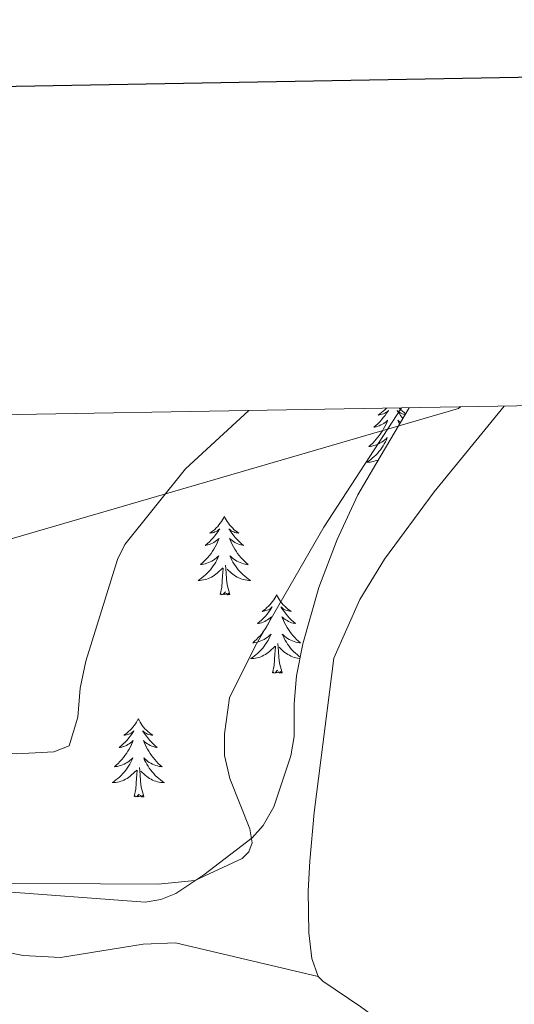
# Model space of a CAD drawing. Units: metres. Extents: x 620987 to 625494, y 4685132 to 4688180.
# Drawn here: x 622262 to 622338, y 4687771 to 4687921 of the extents above; entities that cross this region are included whole.
import ezdxf

# ---------------------------------------------------------------- set-up
doc = ezdxf.new("R2010")
doc.units = ezdxf.units.M
doc.header["$MEASUREMENT"] = 0
for name, color, linetype, lineweight in [('Level 1', 19, 'Continuous', 0), ('Level 35', 92, 'Continuous', 0), ('Level 36', 92, 'Continuous', 0), ('Level 5', 36, 'Continuous', 0), ('Level 61', 19, 'Continuous', 0), ('Level 63', 7, 'Continuous', 0)]:
    doc.layers.add(name, color=color, linetype=linetype, lineweight=lineweight)

msp = doc.modelspace()

# ---------------------------------------------------------------- linework, layer by layer
at = {"layer": 'Level 1', "color": 19, "linetype": 'Continuous', "lineweight": 0, "ltscale": 0.5}
msp.add_polyline3d([(622329.63, 4687862.31, 436.87), (622329.31, 4687862.03, 436.86), (622165.44, 4687814.33, 436.37), (622106.04, 4687798.08, 437.33), (622103.37, 4687797.06, 437.02), (622062.88, 4687740.72, 436.95), (622062.37, 4687736.28, 436.72), (622065.41, 4687705.68, 436.76), (622074.16, 4687673.57, 437.2), (622083.8, 4687653.66, 438.32), (621951.11, 4687382.53, 437.34), (621926.73, 4687333.09, 437.4), (621907.56, 4687290.51, 437.24), (621896, 4687255.57, 436.84), (621886.22, 4687202.47, 436.77), (621874.35, 4687154.51, 435.97), (621872.13, 4687144.84, 435.77)], dxfattribs=at)
at = {"layer": 'Level 35', "color": 92, "linetype": 'Continuous', "lineweight": 0, "ltscale": 0.5}
msp.add_polyline3d([(622321.81, 4687862.17, 437.82), (622316.71, 4687853.6, 438.63), (622313.99, 4687848.91, 438.72), (622310.82, 4687842.1, 438.72), (622308.05, 4687834.78, 438.72), (622305.61, 4687826.24, 438.68), (622304.64, 4687821.34, 438.55), (622304.25, 4687817.11, 438.54), (622304.27, 4687812.1, 438.54), (622303.76, 4687809.15, 438.54), (622301.17, 4687801.38, 438.65), (622299.55, 4687798.55, 438.72), (622297.89, 4687796.67, 438.66), (622290.53, 4687791.03, 438.59), (622286.23, 4687788.19, 438.69), (622283.96, 4687787.27, 438.72), (622281.57, 4687786.86, 438.72), (622235.31, 4687790.34, 438.38)], dxfattribs=at)
at = {"layer": 'Level 36', "color": 92, "linetype": 'Continuous', "lineweight": 0}
for points in [[(622336.24, 4687862.42, 438.24), (622325.6, 4687849.38, 438.41), (622318.02, 4687839.12, 438.33), (622314.29, 4687832.97, 438.33), (622310.32, 4687824.06, 438.39), (622307.31, 4687800.54, 438.42), (622306.68, 4687793.12, 437.56), (622306.41, 4687788.6, 437.44), (622306.49, 4687782.2, 437.36), (622306.95, 4687778.3, 437.34), (622307.94, 4687775.59, 437.6)], [(622318.31, 4687862.11, 0.01), (622318.28, 4687862.07, 0.01), (622318.06, 4687861.85, 0.01), (622317.83, 4687861.63, 0.01), (622317.59, 4687861.43, 0.01), (622317.34, 4687861.24, 0.01), (622317.08, 4687861.06, 0.01), (622317.28, 4687861.08, 0.01), (622317.48, 4687861.12, 0.01), (622317.68, 4687861.18, 0.01), (622317.87, 4687861.24, 0.01), (622318.06, 4687861.33, 0.01), (622318.24, 4687861.43, 0.01), (622318.42, 4687861.54, 0.01), (622318.62, 4687861.73, 0.01), (622318.58, 4687861.67, 0.01), (622318.35, 4687861.32, 0.01), (622318.11, 4687860.99, 0.01), (622317.85, 4687860.66, 0.01), (622317.58, 4687860.34, 0.01), (622317.3, 4687860.04, 0.01), (622317.01, 4687859.74, 0.01), (622316.71, 4687859.46, 0.01), (622316.4, 4687859.19, 0.01), (622316.52, 4687859.21, 0.01), (622316.76, 4687859.27, 0.01), (622317.01, 4687859.34, 0.01), (622317.24, 4687859.43, 0.01), (622317.47, 4687859.54, 0.01), (622317.7, 4687859.65, 0.01), (622317.91, 4687859.78, 0.01), (622318.12, 4687859.93, 0.01), (622318.32, 4687860.09, 0.01), (622318.5, 4687860.26, 0.01), (622318.42, 4687860.04, 0.01), (622318.26, 4687859.67, 0.01), (622318.09, 4687859.32, 0.01), (622317.9, 4687858.97, 0.01), (622317.7, 4687858.63, 0.01), (622317.49, 4687858.3, 0.01), (622317.26, 4687857.98, 0.01), (622317.03, 4687857.67, 0.01), (622316.78, 4687857.36, 0.01), (622316.51, 4687857.07, 0.01), (622316.24, 4687856.79, 0.01), (622315.95, 4687856.52, 0.01), (622315.65, 4687856.26, 0.01), (622315.85, 4687856.29, 0.01), (622316.12, 4687856.34, 0.01), (622316.38, 4687856.4, 0.01), (622316.64, 4687856.48, 0.01), (622316.89, 4687856.57, 0.01), (622317.14, 4687856.68, 0.01), (622317.38, 4687856.8, 0.01), (622317.62, 4687856.94, 0.01), (622317.84, 4687857.09, 0.01), (622318.06, 4687857.26, 0.01), (622318.26, 4687857.43, 0.01), (622318.46, 4687857.62, 0.01), (622318.32, 4687857.29, 0.01), (622318.16, 4687856.97, 0.01), (622317.99, 4687856.66, 0.01), (622317.81, 4687856.35, 0.01), (622317.61, 4687856.06, 0.01), (622317.4, 4687855.77, 0.01), (622317.18, 4687855.49, 0.01), (622316.94, 4687855.22, 0.01), (622316.7, 4687854.96, 0.01), (622316.44, 4687854.72, 0.01), (622316.17, 4687854.48, 0.01), (622315.89, 4687854.26, 0.01), (622315.6, 4687854.05, 0.01), (622315.31, 4687853.86, 0.01), (622315.58, 4687853.87, 0.01), (622315.84, 4687853.9, 0.01), (622316.1, 4687853.94, 0.01), (622316.36, 4687853.99, 0.01), (622316.62, 4687854.07, 0.01), (622316.87, 4687854.15, 0.01), (622317.1, 4687854.26, 0.01)], [(622320.25, 4687862.14, 0.01), (622320.31, 4687862.07, 0.01), (622320.53, 4687861.85, 0.01), (622320.76, 4687861.63, 0.01), (622321, 4687861.43, 0.01), (622321.25, 4687861.24, 0.01)], [(622321.18, 4687861.11, 0.01), (622321.11, 4687861.12, 0.01), (622320.91, 4687861.18, 0.01), (622320.71, 4687861.24, 0.01), (622320.52, 4687861.33, 0.01), (622320.34, 4687861.43, 0.01), (622320.17, 4687861.54, 0.01), (622319.96, 4687861.73, 0.01), (622320.01, 4687861.67, 0.01), (622320.24, 4687861.32, 0.01), (622320.48, 4687860.99, 0.01), (622320.74, 4687860.66, 0.01), (622320.84, 4687860.54, 0.01)], [(622320.47, 4687859.93, 0.01), (622320.27, 4687860.09, 0.01), (622320.08, 4687860.26, 0.01), (622320.17, 4687860.04, 0.01), (622320.33, 4687859.68, 0.01)], [(622293.64, 4687845.59, 0.01), (622293.52, 4687845.37, 0.01), (622293.37, 4687845.1, 0.01), (622293.2, 4687844.83, 0.01), (622293.02, 4687844.57, 0.01), (622292.82, 4687844.33, 0.01), (622292.62, 4687844.09, 0.01), (622292.4, 4687843.86, 0.01), (622292.17, 4687843.65, 0.01), (622291.93, 4687843.44, 0.01), (622291.68, 4687843.25, 0.01), (622291.42, 4687843.07, 0.01), (622291.62, 4687843.1, 0.01), (622291.82, 4687843.14, 0.01), (622292.02, 4687843.19, 0.01), (622292.21, 4687843.26, 0.01), (622292.4, 4687843.34, 0.01), (622292.58, 4687843.44, 0.01), (622292.76, 4687843.56, 0.01), (622292.96, 4687843.75, 0.01), (622292.92, 4687843.68, 0.01), (622292.69, 4687843.34, 0.01), (622292.45, 4687843, 0.01), (622292.19, 4687842.67, 0.01), (622291.92, 4687842.36, 0.01), (622291.64, 4687842.05, 0.01), (622291.35, 4687841.76, 0.01), (622291.05, 4687841.48, 0.01), (622290.74, 4687841.2, 0.01), (622290.86, 4687841.23, 0.01), (622291.11, 4687841.29, 0.01), (622291.35, 4687841.36, 0.01), (622291.58, 4687841.45, 0.01), (622291.82, 4687841.55, 0.01), (622292.04, 4687841.67, 0.01), (622292.26, 4687841.8, 0.01), (622292.46, 4687841.94, 0.01), (622292.66, 4687842.1, 0.01), (622292.85, 4687842.27, 0.01), (622292.76, 4687842.05, 0.01), (622292.6, 4687841.69, 0.01), (622292.43, 4687841.33, 0.01), (622292.25, 4687840.99, 0.01), (622292.05, 4687840.65, 0.01), (622291.83, 4687840.32, 0.01), (622291.61, 4687839.99, 0.01), (622291.37, 4687839.68, 0.01), (622291.12, 4687839.38, 0.01), (622290.85, 4687839.09, 0.01), (622290.58, 4687838.81, 0.01), (622290.29, 4687838.54, 0.01), (622289.99, 4687838.28, 0.01), (622290.19, 4687838.3, 0.01), (622290.46, 4687838.35, 0.01), (622290.72, 4687838.41, 0.01), (622290.98, 4687838.49, 0.01), (622291.23, 4687838.59, 0.01), (622291.48, 4687838.69, 0.01), (622291.72, 4687838.82, 0.01), (622291.96, 4687838.96, 0.01), (622292.18, 4687839.1, 0.01), (622292.4, 4687839.27, 0.01), (622292.6, 4687839.44, 0.01), (622292.8, 4687839.63, 0.01), (622292.66, 4687839.31, 0.01), (622292.5, 4687838.98, 0.01), (622292.33, 4687838.67, 0.01), (622292.15, 4687838.37, 0.01), (622291.95, 4687838.07, 0.01), (622291.74, 4687837.78, 0.01), (622291.52, 4687837.5, 0.01), (622291.29, 4687837.24, 0.01), (622291.04, 4687836.98, 0.01), (622290.78, 4687836.73, 0.01), (622290.51, 4687836.5, 0.01), (622290.23, 4687836.28, 0.01), (622289.94, 4687836.07, 0.01), (622289.66, 4687835.88, 0.01), (622289.92, 4687835.88, 0.01), (622290.18, 4687835.91, 0.01), (622290.44, 4687835.95, 0.01), (622290.7, 4687836.01, 0.01), (622290.96, 4687836.08, 0.01), (622291.21, 4687836.17, 0.01), (622291.45, 4687836.27, 0.01), (622291.69, 4687836.39, 0.01), (622291.92, 4687836.52, 0.01), (622292.14, 4687836.66, 0.01), (622292.36, 4687836.82, 0.01), (622292.56, 4687836.99, 0.01), (622293.41, 4687837.79, 0.01)], [(622293.64, 4687845.59, 0.01), (622293.75, 4687845.37, 0.01), (622293.9, 4687845.1, 0.01), (622294.07, 4687844.83, 0.01), (622294.25, 4687844.57, 0.01), (622294.44, 4687844.33, 0.01), (622294.65, 4687844.09, 0.01), (622294.87, 4687843.86, 0.01), (622295.1, 4687843.65, 0.01), (622295.34, 4687843.44, 0.01), (622295.59, 4687843.25, 0.01), (622295.85, 4687843.07, 0.01), (622295.65, 4687843.1, 0.01), (622295.45, 4687843.14, 0.01), (622295.25, 4687843.19, 0.01), (622295.06, 4687843.26, 0.01), (622294.87, 4687843.34, 0.01), (622294.69, 4687843.44, 0.01), (622294.51, 4687843.56, 0.01), (622294.31, 4687843.75, 0.01), (622294.35, 4687843.68, 0.01), (622294.58, 4687843.34, 0.01), (622294.82, 4687843, 0.01), (622295.08, 4687842.67, 0.01), (622295.34, 4687842.36, 0.01), (622295.62, 4687842.05, 0.01), (622295.92, 4687841.76, 0.01), (622296.22, 4687841.48, 0.01), (622296.53, 4687841.2, 0.01), (622296.41, 4687841.23, 0.01), (622296.16, 4687841.29, 0.01), (622295.92, 4687841.36, 0.01), (622295.68, 4687841.45, 0.01), (622295.45, 4687841.55, 0.01), (622295.23, 4687841.67, 0.01), (622295.02, 4687841.8, 0.01), (622294.81, 4687841.94, 0.01), (622294.61, 4687842.1, 0.01), (622294.42, 4687842.27, 0.01), (622294.51, 4687842.05, 0.01), (622294.67, 4687841.69, 0.01), (622294.84, 4687841.33, 0.01), (622295.02, 4687840.99, 0.01), (622295.22, 4687840.65, 0.01), (622295.44, 4687840.32, 0.01), (622295.66, 4687839.99, 0.01), (622295.9, 4687839.68, 0.01), (622296.15, 4687839.38, 0.01), (622296.42, 4687839.09, 0.01), (622296.69, 4687838.81, 0.01), (622296.98, 4687838.54, 0.01), (622297.28, 4687838.28, 0.01), (622297.08, 4687838.3, 0.01), (622296.81, 4687838.35, 0.01), (622296.55, 4687838.41, 0.01), (622296.29, 4687838.49, 0.01), (622296.04, 4687838.59, 0.01), (622295.79, 4687838.69, 0.01), (622295.55, 4687838.82, 0.01), (622295.31, 4687838.96, 0.01), (622295.09, 4687839.1, 0.01), (622294.87, 4687839.27, 0.01), (622294.67, 4687839.44, 0.01), (622294.47, 4687839.63, 0.01), (622294.61, 4687839.31, 0.01), (622294.77, 4687838.98, 0.01), (622294.94, 4687838.67, 0.01), (622295.12, 4687838.37, 0.01), (622295.32, 4687838.07, 0.01), (622295.53, 4687837.78, 0.01), (622295.75, 4687837.5, 0.01), (622295.98, 4687837.24, 0.01), (622296.23, 4687836.98, 0.01), (622296.49, 4687836.73, 0.01), (622296.76, 4687836.5, 0.01), (622297.04, 4687836.28, 0.01), (622297.32, 4687836.07, 0.01), (622297.62, 4687835.88, 0.01), (622297.35, 4687835.88, 0.01), (622297.09, 4687835.91, 0.01), (622296.82, 4687835.95, 0.01), (622296.57, 4687836.01, 0.01), (622296.31, 4687836.08, 0.01), (622296.06, 4687836.17, 0.01), (622295.82, 4687836.27, 0.01), (622295.58, 4687836.39, 0.01), (622295.35, 4687836.52, 0.01), (622295.13, 4687836.66, 0.01), (622294.91, 4687836.82, 0.01), (622294.71, 4687836.99, 0.01), (622294.05, 4687837.61, 0.01)], [(622294.49, 4687833.74, 0.01), (622294.06, 4687835.18, 0.01), (622293.97, 4687836.08, 0.01), (622293.92, 4687837.03, 0.01), (622293.82, 4687838.2, 0.01)], [(622293.02, 4687833.74, 0.01), (622293.26, 4687834.86, 0.01), (622293.37, 4687836.6, 0.01), (622293.42, 4687837.03, 0.01), (622293.48, 4687837.76, 0.01)], [(622294.49, 4687833.74, 0.01), (622294.31, 4687833.67, 0.01), (622294.29, 4687833.91, 0.01), (622294.1, 4687833.69, 0.01), (622293.98, 4687833.89, 0.01), (622293.86, 4687833.78, 0.01), (622293.59, 4687833.73, 0.01), (622293.79, 4687834.12, 0.01), (622293.4, 4687833.74, 0.01), (622293.21, 4687833.69, 0.01), (622293.17, 4687833.85, 0.01), (622293.02, 4687833.74, 0.01)], [(622301.6, 4687833.67, 0.01), (622301.48, 4687833.45, 0.01), (622301.33, 4687833.18, 0.01), (622301.16, 4687832.91, 0.01), (622300.98, 4687832.66, 0.01), (622300.78, 4687832.41, 0.01), (622300.58, 4687832.17, 0.01), (622300.36, 4687831.94, 0.01), (622300.13, 4687831.73, 0.01), (622299.89, 4687831.52, 0.01), (622299.64, 4687831.33, 0.01), (622299.38, 4687831.16, 0.01), (622299.58, 4687831.18, 0.01), (622299.78, 4687831.22, 0.01), (622299.98, 4687831.27, 0.01), (622300.17, 4687831.34, 0.01), (622300.36, 4687831.42, 0.01), (622300.54, 4687831.52, 0.01), (622300.72, 4687831.64, 0.01), (622300.92, 4687831.83, 0.01), (622300.88, 4687831.76, 0.01), (622300.65, 4687831.42, 0.01), (622300.41, 4687831.08, 0.01), (622300.15, 4687830.76, 0.01), (622299.88, 4687830.44, 0.01), (622299.6, 4687830.13, 0.01), (622299.31, 4687829.84, 0.01), (622299.01, 4687829.56, 0.01), (622298.7, 4687829.29, 0.01), (622298.82, 4687829.31, 0.01), (622299.07, 4687829.37, 0.01), (622299.31, 4687829.44, 0.01), (622299.54, 4687829.53, 0.01), (622299.78, 4687829.63, 0.01), (622300, 4687829.75, 0.01), (622300.22, 4687829.88, 0.01), (622300.42, 4687830.02, 0.01), (622300.62, 4687830.18, 0.01), (622300.81, 4687830.35, 0.01), (622300.72, 4687830.13, 0.01), (622300.56, 4687829.77, 0.01), (622300.39, 4687829.42, 0.01), (622300.21, 4687829.07, 0.01), (622300.01, 4687828.73, 0.01), (622299.79, 4687828.4, 0.01), (622299.57, 4687828.08, 0.01), (622299.33, 4687827.76, 0.01), (622299.08, 4687827.46, 0.01), (622298.81, 4687827.17, 0.01), (622298.54, 4687826.89, 0.01), (622298.25, 4687826.62, 0.01), (622297.95, 4687826.36, 0.01), (622298.15, 4687826.38, 0.01), (622298.42, 4687826.43, 0.01), (622298.68, 4687826.49, 0.01), (622298.94, 4687826.57, 0.01), (622299.19, 4687826.67, 0.01), (622299.44, 4687826.78, 0.01), (622299.68, 4687826.9, 0.01), (622299.92, 4687827.04, 0.01), (622300.14, 4687827.19, 0.01), (622300.36, 4687827.35, 0.01), (622300.56, 4687827.53, 0.01), (622300.76, 4687827.71, 0.01), (622300.62, 4687827.39, 0.01), (622300.46, 4687827.07, 0.01), (622300.29, 4687826.75, 0.01), (622300.11, 4687826.45, 0.01), (622299.91, 4687826.15, 0.01), (622299.7, 4687825.86, 0.01), (622299.48, 4687825.58, 0.01), (622299.25, 4687825.32, 0.01), (622299, 4687825.06, 0.01), (622298.74, 4687824.81, 0.01), (622298.47, 4687824.58, 0.01), (622298.19, 4687824.36, 0.01), (622297.9, 4687824.15, 0.01), (622297.62, 4687823.96, 0.01), (622297.88, 4687823.97, 0.01), (622298.14, 4687823.99, 0.01), (622298.4, 4687824.03, 0.01), (622298.66, 4687824.09, 0.01), (622298.92, 4687824.16, 0.01), (622299.17, 4687824.25, 0.01), (622299.41, 4687824.35, 0.01), (622299.65, 4687824.47, 0.01), (622299.88, 4687824.6, 0.01), (622300.1, 4687824.74, 0.01), (622300.32, 4687824.9, 0.01), (622300.52, 4687825.07, 0.01), (622301.37, 4687825.87, 0.01)], [(622301.6, 4687833.67, 0.01), (622301.71, 4687833.45, 0.01), (622301.86, 4687833.18, 0.01), (622302.03, 4687832.91, 0.01), (622302.21, 4687832.66, 0.01), (622302.4, 4687832.41, 0.01), (622302.61, 4687832.17, 0.01), (622302.83, 4687831.94, 0.01), (622303.06, 4687831.73, 0.01), (622303.3, 4687831.52, 0.01), (622303.55, 4687831.33, 0.01), (622303.81, 4687831.16, 0.01), (622303.61, 4687831.18, 0.01), (622303.41, 4687831.22, 0.01), (622303.21, 4687831.27, 0.01), (622303.02, 4687831.34, 0.01), (622302.83, 4687831.42, 0.01), (622302.65, 4687831.52, 0.01), (622302.47, 4687831.64, 0.01), (622302.27, 4687831.83, 0.01), (622302.31, 4687831.76, 0.01), (622302.54, 4687831.42, 0.01), (622302.78, 4687831.08, 0.01), (622303.04, 4687830.76, 0.01), (622303.3, 4687830.44, 0.01), (622303.58, 4687830.13, 0.01), (622303.88, 4687829.84, 0.01), (622304.18, 4687829.56, 0.01), (622304.49, 4687829.29, 0.01), (622304.37, 4687829.31, 0.01), (622304.12, 4687829.37, 0.01), (622303.88, 4687829.44, 0.01), (622303.64, 4687829.53, 0.01), (622303.41, 4687829.63, 0.01), (622303.19, 4687829.75, 0.01), (622302.98, 4687829.88, 0.01), (622302.77, 4687830.02, 0.01), (622302.57, 4687830.18, 0.01), (622302.38, 4687830.35, 0.01), (622302.47, 4687830.13, 0.01), (622302.63, 4687829.77, 0.01), (622302.8, 4687829.42, 0.01), (622302.98, 4687829.07, 0.01), (622303.18, 4687828.73, 0.01), (622303.4, 4687828.4, 0.01), (622303.62, 4687828.08, 0.01), (622303.86, 4687827.76, 0.01), (622304.11, 4687827.46, 0.01), (622304.38, 4687827.17, 0.01), (622304.65, 4687826.89, 0.01), (622304.94, 4687826.62, 0.01), (622305.24, 4687826.36, 0.01), (622305.04, 4687826.38, 0.01), (622304.77, 4687826.43, 0.01), (622304.51, 4687826.49, 0.01), (622304.25, 4687826.57, 0.01), (622304, 4687826.67, 0.01), (622303.75, 4687826.78, 0.01), (622303.51, 4687826.9, 0.01), (622303.27, 4687827.04, 0.01), (622303.05, 4687827.19, 0.01), (622302.83, 4687827.35, 0.01), (622302.63, 4687827.53, 0.01), (622302.43, 4687827.71, 0.01), (622302.57, 4687827.39, 0.01), (622302.73, 4687827.07, 0.01), (622302.9, 4687826.75, 0.01), (622303.08, 4687826.45, 0.01), (622303.28, 4687826.15, 0.01), (622303.49, 4687825.86, 0.01), (622303.71, 4687825.58, 0.01), (622303.94, 4687825.32, 0.01), (622304.19, 4687825.06, 0.01), (622304.45, 4687824.81, 0.01), (622304.72, 4687824.58, 0.01), (622305, 4687824.36, 0.01), (622305.21, 4687824.2, 0.01)], [(622307.94, 4687775.59, 437.6), (622286.2, 4687780.69, 437.6), (622281.25, 4687780.51, 437.56), (622268.7, 4687778.44, 437.38), (622262.97, 4687778.78, 437.22), (622251.64, 4687781, 436.48), (622237.41, 4687785.77, 436.75), (622229, 4687787.76, 436.68), (622218.48, 4687789.23, 436.41), (622203.5, 4687789.84, 435.82), (622196.45, 4687791.19, 435.19), (622190.28, 4687794, 434.57), (622186.09, 4687796.66, 434.11), (622182.74, 4687799.27, 433.92), (622175.07, 4687805.59, 435.28), (622156.95, 4687819.07, 437.6), (622146.85, 4687826.35, 438.55)], [(622300.98, 4687821.82, 0.01), (622301.22, 4687822.94, 0.01), (622301.33, 4687824.68, 0.01), (622301.38, 4687825.11, 0.01), (622301.44, 4687825.84, 0.01)], [(622302.45, 4687821.82, 0.01), (622302.02, 4687823.26, 0.01), (622301.93, 4687824.16, 0.01), (622301.88, 4687825.11, 0.01), (622301.78, 4687826.28, 0.01)], [(622305.16, 4687823.98, 0.01), (622305.05, 4687823.99, 0.01), (622304.78, 4687824.03, 0.01), (622304.53, 4687824.09, 0.01), (622304.27, 4687824.16, 0.01), (622304.02, 4687824.25, 0.01), (622303.78, 4687824.35, 0.01), (622303.54, 4687824.47, 0.01), (622303.31, 4687824.6, 0.01), (622303.09, 4687824.74, 0.01), (622302.87, 4687824.9, 0.01), (622302.67, 4687825.07, 0.01), (622302.01, 4687825.69, 0.01)], [(622302.45, 4687821.82, 0.01), (622302.27, 4687821.75, 0.01), (622302.25, 4687821.99, 0.01), (622302.06, 4687821.77, 0.01), (622301.94, 4687821.97, 0.01), (622301.82, 4687821.86, 0.01), (622301.55, 4687821.81, 0.01), (622301.75, 4687822.2, 0.01), (622301.36, 4687821.82, 0.01), (622301.17, 4687821.77, 0.01), (622301.13, 4687821.93, 0.01), (622300.98, 4687821.82, 0.01)], [(622280.53, 4687814.8, 0.01), (622280.42, 4687814.58, 0.01), (622280.26, 4687814.31, 0.01), (622280.09, 4687814.04, 0.01), (622279.91, 4687813.79, 0.01), (622279.72, 4687813.54, 0.01), (622279.51, 4687813.3, 0.01), (622279.29, 4687813.08, 0.01), (622279.06, 4687812.86, 0.01), (622278.82, 4687812.66, 0.01), (622278.57, 4687812.46, 0.01), (622278.31, 4687812.29, 0.01), (622278.51, 4687812.31, 0.01), (622278.71, 4687812.35, 0.01), (622278.91, 4687812.4, 0.01), (622279.11, 4687812.47, 0.01), (622279.3, 4687812.56, 0.01), (622279.48, 4687812.66, 0.01), (622279.65, 4687812.77, 0.01), (622279.86, 4687812.96, 0.01), (622279.81, 4687812.89, 0.01), (622279.58, 4687812.55, 0.01), (622279.34, 4687812.21, 0.01), (622279.08, 4687811.89, 0.01), (622278.82, 4687811.57, 0.01), (622278.54, 4687811.27, 0.01), (622278.24, 4687810.97, 0.01), (622277.94, 4687810.69, 0.01), (622277.63, 4687810.42, 0.01), (622277.75, 4687810.44, 0.01), (622278, 4687810.5, 0.01), (622278.24, 4687810.57, 0.01), (622278.48, 4687810.66, 0.01), (622278.71, 4687810.76, 0.01), (622278.93, 4687810.88, 0.01), (622279.15, 4687811.01, 0.01), (622279.35, 4687811.16, 0.01), (622279.55, 4687811.31, 0.01), (622279.74, 4687811.48, 0.01), (622279.65, 4687811.26, 0.01), (622279.49, 4687810.9, 0.01), (622279.32, 4687810.55, 0.01), (622279.14, 4687810.2, 0.01), (622278.94, 4687809.86, 0.01), (622278.73, 4687809.53, 0.01), (622278.5, 4687809.21, 0.01), (622278.26, 4687808.9, 0.01), (622278.01, 4687808.59, 0.01), (622277.74, 4687808.3, 0.01), (622277.47, 4687808.02, 0.01), (622277.18, 4687807.75, 0.01), (622276.89, 4687807.49, 0.01), (622277.08, 4687807.52, 0.01), (622277.35, 4687807.56, 0.01), (622277.61, 4687807.63, 0.01), (622277.87, 4687807.7, 0.01), (622278.13, 4687807.8, 0.01), (622278.37, 4687807.91, 0.01), (622278.62, 4687808.03, 0.01), (622278.85, 4687808.17, 0.01), (622279.07, 4687808.32, 0.01), (622279.29, 4687808.48, 0.01), (622279.5, 4687808.66, 0.01), (622279.69, 4687808.85, 0.01), (622279.55, 4687808.52, 0.01), (622279.4, 4687808.2, 0.01), (622279.23, 4687807.88, 0.01), (622279.04, 4687807.58, 0.01), (622278.85, 4687807.28, 0.01), (622278.64, 4687806.99, 0.01), (622278.41, 4687806.72, 0.01), (622278.18, 4687806.45, 0.01), (622277.93, 4687806.19, 0.01), (622277.67, 4687805.94, 0.01), (622277.4, 4687805.71, 0.01), (622277.13, 4687805.49, 0.01), (622276.84, 4687805.28, 0.01), (622276.55, 4687805.09, 0.01), (622276.81, 4687805.1, 0.01), (622277.08, 4687805.12, 0.01), (622277.34, 4687805.16, 0.01), (622277.6, 4687805.22, 0.01), (622277.85, 4687805.29, 0.01), (622278.1, 4687805.38, 0.01), (622278.34, 4687805.48, 0.01), (622278.58, 4687805.6, 0.01), (622278.81, 4687805.73, 0.01), (622279.04, 4687805.88, 0.01), (622279.25, 4687806.03, 0.01), (622279.45, 4687806.2, 0.01), (622280.3, 4687807, 0.01)], [(622280.53, 4687814.8, 0.01), (622280.64, 4687814.58, 0.01), (622280.79, 4687814.31, 0.01), (622280.96, 4687814.04, 0.01), (622281.14, 4687813.79, 0.01), (622281.34, 4687813.54, 0.01), (622281.54, 4687813.3, 0.01), (622281.76, 4687813.08, 0.01), (622281.99, 4687812.86, 0.01), (622282.23, 4687812.66, 0.01), (622282.48, 4687812.46, 0.01), (622282.74, 4687812.29, 0.01), (622282.54, 4687812.31, 0.01), (622282.34, 4687812.35, 0.01), (622282.14, 4687812.4, 0.01), (622281.95, 4687812.47, 0.01), (622281.76, 4687812.56, 0.01), (622281.58, 4687812.66, 0.01), (622281.4, 4687812.77, 0.01), (622281.2, 4687812.96, 0.01), (622281.24, 4687812.89, 0.01), (622281.47, 4687812.55, 0.01), (622281.71, 4687812.21, 0.01), (622281.97, 4687811.89, 0.01), (622282.24, 4687811.57, 0.01), (622282.52, 4687811.27, 0.01), (622282.81, 4687810.97, 0.01), (622283.11, 4687810.69, 0.01), (622283.42, 4687810.42, 0.01), (622283.3, 4687810.44, 0.01), (622283.06, 4687810.5, 0.01), (622282.81, 4687810.57, 0.01), (622282.58, 4687810.66, 0.01), (622282.35, 4687810.76, 0.01), (622282.12, 4687810.88, 0.01), (622281.91, 4687811.01, 0.01), (622281.7, 4687811.16, 0.01), (622281.5, 4687811.31, 0.01), (622281.32, 4687811.48, 0.01), (622281.4, 4687811.26, 0.01), (622281.56, 4687810.9, 0.01), (622281.73, 4687810.55, 0.01), (622281.92, 4687810.2, 0.01), (622282.12, 4687809.86, 0.01), (622282.33, 4687809.53, 0.01), (622282.56, 4687809.21, 0.01), (622282.79, 4687808.9, 0.01), (622283.04, 4687808.59, 0.01), (622283.31, 4687808.3, 0.01), (622283.58, 4687808.02, 0.01), (622283.87, 4687807.75, 0.01), (622284.17, 4687807.49, 0.01), (622283.97, 4687807.52, 0.01), (622283.7, 4687807.56, 0.01), (622283.44, 4687807.63, 0.01), (622283.18, 4687807.7, 0.01), (622282.93, 4687807.8, 0.01), (622282.68, 4687807.91, 0.01), (622282.44, 4687808.03, 0.01), (622282.2, 4687808.17, 0.01), (622281.98, 4687808.32, 0.01), (622281.76, 4687808.48, 0.01), (622281.56, 4687808.66, 0.01), (622281.36, 4687808.85, 0.01), (622281.5, 4687808.52, 0.01), (622281.66, 4687808.2, 0.01), (622281.83, 4687807.88, 0.01), (622282.01, 4687807.58, 0.01), (622282.21, 4687807.28, 0.01), (622282.42, 4687806.99, 0.01), (622282.64, 4687806.72, 0.01), (622282.88, 4687806.45, 0.01), (622283.12, 4687806.19, 0.01), (622283.38, 4687805.94, 0.01), (622283.65, 4687805.71, 0.01), (622283.93, 4687805.49, 0.01), (622284.22, 4687805.28, 0.01), (622284.51, 4687805.09, 0.01), (622284.24, 4687805.1, 0.01), (622283.98, 4687805.12, 0.01), (622283.72, 4687805.16, 0.01), (622283.46, 4687805.22, 0.01), (622283.2, 4687805.29, 0.01), (622282.95, 4687805.38, 0.01), (622282.71, 4687805.48, 0.01), (622282.47, 4687805.6, 0.01), (622282.24, 4687805.73, 0.01), (622282.02, 4687805.88, 0.01), (622281.81, 4687806.03, 0.01), (622281.6, 4687806.2, 0.01), (622280.94, 4687806.82, 0.01)], [(622279.91, 4687802.95, 0.01), (622280.15, 4687804.07, 0.01), (622280.27, 4687805.81, 0.01), (622280.31, 4687806.25, 0.01), (622280.38, 4687806.97, 0.01)], [(622281.38, 4687802.95, 0.01), (622280.95, 4687804.39, 0.01), (622280.86, 4687805.3, 0.01), (622280.81, 4687806.25, 0.01), (622280.71, 4687807.41, 0.01)], [(622281.38, 4687802.95, 0.01), (622281.2, 4687802.88, 0.01), (622281.18, 4687803.12, 0.01), (622281, 4687802.9, 0.01), (622280.87, 4687803.1, 0.01), (622280.75, 4687803, 0.01), (622280.48, 4687802.94, 0.01), (622280.68, 4687803.34, 0.01), (622280.29, 4687802.96, 0.01), (622280.11, 4687802.9, 0.01), (622280.06, 4687803.06, 0.01), (622279.91, 4687802.95, 0.01)], [(622307.94, 4687775.59, 437.6), (622308.63, 4687774.84, 437.7), (622314.45, 4687770.93, 438.06), (622323.61, 4687764.21, 439.05), (622336.51, 4687753.87, 439.78), (622358.16, 4687732.57, 440.27), (622377.56, 4687716.12, 439.98), (622385.12, 4687706.51, 439.94), (622386.07, 4687705.73, 439.94)]]:
    msp.add_polyline3d(points, dxfattribs=at)
at = {"layer": 'Level 5', "color": 36, "linetype": 'Continuous', "lineweight": 0}
for points in [[(622248.43, 4687789.83, 435.01), (622283.57, 4687789.62, 435.01), (622289.13, 4687790.16, 435.01), (622296.37, 4687793.53, 435.01), (622297.38, 4687794.54, 435.01), (622297.88, 4687795.94, 435.01), (622297.51, 4687798.06, 435.01), (622294.48, 4687805.73, 435.01), (622293.65, 4687809.2, 435.01), (622293.68, 4687812.54, 435.01), (622294.44, 4687817.99, 435.01), (622298.32, 4687825.86, 435.01), (622308.78, 4687843.99, 435.01), (622320.63, 4687862.15, 435.01)], [(622193.05, 4687859.9, 430.01), (622194.52, 4687855.33, 430.01), (622195.46, 4687846.8, 430.01), (622196.03, 4687827.46, 430.01), (622198.16, 4687819.23, 430.01), (622198.6, 4687818.25, 430.01), (622200.38, 4687816.5, 430.01), (622203.28, 4687815.27, 430.01), (622208.61, 4687814.48, 430.01), (622228.05, 4687815.6, 430.01), (622230.54, 4687815.41, 430.01), (622233.93, 4687814.59, 430.01), (622241.43, 4687812.04, 430.01), (622246.12, 4687810.9, 430.01), (622262, 4687809.46, 430.01), (622267.65, 4687809.77, 430.01), (622270, 4687810.7, 430.01), (622271.31, 4687815.04, 430.01), (622271.68, 4687819.45, 430.01), (622272.56, 4687823.58, 430.01), (622277.38, 4687839.07, 430.01), (622278.46, 4687841.34, 430.01), (622287.71, 4687852.85, 430.01), (622297.37, 4687861.74, 430.01)]]:
    msp.add_polyline3d(points, dxfattribs=at)
at = {"layer": 'Level 61', "color": 19, "linetype": 'Continuous', "lineweight": 0}
msp.add_polyline3d([(621900.03, 4685540.82, 0.01), (621859.79, 4687854.03, 0.01), (625292.66, 4687914.54, 0.01), (625334.02, 4685601.32, 0.01), (621900.03, 4685540.82, 0.01)], close=True, dxfattribs=at)
at = {"layer": 'Level 63', "linetype": 'Continuous', "lineweight": 30}
msp.add_polyline3d([(621796.02, 4687902.88, 0.01), (621840.6, 4685488.3, 0.01), (625394.97, 4685553.93, 0.01), (625350.47, 4687965.51, 0.01), (621796.02, 4687902.88, 0.01)], dxfattribs=at)

doc.saveas('drawing.dxf')
